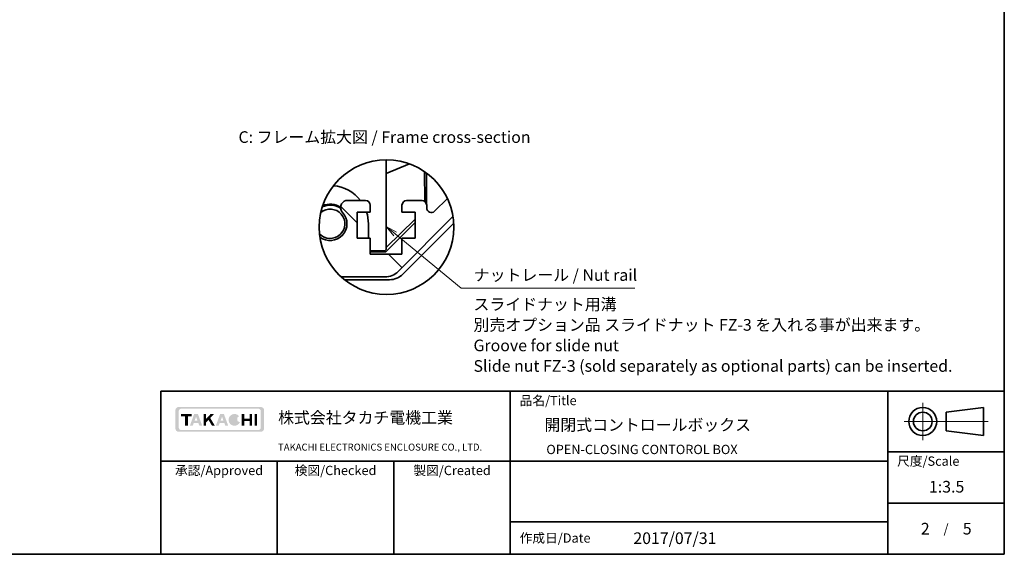
# Model space of a CAD drawing. Units: millimetres. Extents: x 0 to 7274, y -19 to 1124.
# Drawn here: x 2203 to 2943, y 0 to 402 of the extents above; entities that cross this region are included whole.
import ezdxf
from ezdxf.enums import TextEntityAlignment as Align

# ---------------------------------------------------------------- set-up
doc = ezdxf.new("R2010")
doc.units = ezdxf.units.MM
doc.header["$LTSCALE"] = 4
doc.linetypes.add('CHAIN', pattern=[0.3543, 0.2362, -0.0295, 0.0591, -0.0295])
for name, color, linetype, lineweight in [('Border (ISO)', 7, 'Continuous', 35), ('Detail Boundary (JIS)', 7, 'Continuous', 35), ('Hatch (ISO)', 1, 'Continuous', 18), ('Symbol (ISO)', 7, 'Continuous', 18), ('Title (ISO)', 7, 'Continuous', 35), ('Visible (ISO)', 7, 'Continuous', 35)]:
    doc.layers.add(name, color=color, linetype=linetype, lineweight=lineweight)
doc.styles.add('Note Text (TK)', font='MS PGothic.ttf')
doc.styles.add('文字スタイル67', font='arial.ttf')

# ---------------------------------------------------------------- blocks, each defined once
blk = doc.blocks.new('図面枠 tk図枠')
at = {"layer": 'Border (ISO)'}
for p in [(405.5, 289), (14.5, 8)]:
    blk.add_line(p, (405.5, 8), dxfattribs=at)
blk = doc.blocks.new('表題欄 tk表題欄')
at = {"layer": 'Hatch (ISO)'}
h = blk.add_hatch(color=256, dxfattribs=at)
edge = h.paths.add_edge_path(flags=0)
edge.add_arc((95.58, 236.3), 0.596, 270, 360)
edge.add_line((96.17, 236.3), (96.17, 239.71))
edge.add_arc((95.58, 239.71), 0.596, 0, 90)
edge.add_line((95.58, 240.31), (79.14, 240.31))
edge.add_arc((79.14, 239.71), 0.596, 90, 180)
edge.add_line((78.54, 239.71), (78.54, 236.3))
edge.add_arc((79.14, 236.3), 0.596, 180, 270)
edge.add_line((79.14, 235.7), (95.58, 235.7))
edge = h.paths.add_edge_path()
edge.add_line((77.84, 239.96), (77.84, 236.05))
edge.add_arc((78.54, 236.05), 0.702, 180, 270)
edge.add_line((78.54, 235.35), (96.17, 235.35))
edge.add_arc((96.17, 236.05), 0.702, 270, 360)
edge.add_line((96.87, 236.05), (96.87, 239.96))
edge.add_arc((96.17, 239.96), 0.702, 0, 90)
edge.add_line((96.17, 240.66), (78.54, 240.66))
edge.add_arc((78.54, 239.96), 0.702, 90, 180)
for points in [[(79.07, 239.15), (79.07, 238.66), (79.92, 238.66), (79.92, 236.66), (80.51, 236.66), (80.51, 238.66), (81.36, 238.66), (81.36, 239.15)], [(85.68, 236.66), (84.94, 237.89), (84.42, 237.32), (84.42, 236.66), (83.9, 236.66), (83.9, 239.15), (84.42, 239.15), (84.42, 238.1), (85.39, 239.15), (86.11, 239.15), (85.32, 238.3), (86.3, 236.66)], [(92.09, 239.15), (92.09, 236.66), (92.61, 236.66), (92.61, 237.66), (93.77, 237.66), (93.77, 236.66), (94.29, 236.66), (94.29, 239.15), (93.77, 239.15), (93.77, 238.15), (92.61, 238.15), (92.61, 239.15)], [(94.84, 239.15), (94.84, 236.66), (95.36, 236.66), (95.36, 239.15)]]:
    blk.add_hatch(color=256, dxfattribs=at).paths.add_polyline_path(points)
h = blk.add_hatch(color=256, dxfattribs=at)
h.paths.add_polyline_path([(82.59, 237.71), (81.95, 237.71), (82.27, 238.58)], flags=0)
h.paths.add_polyline_path([(82.78, 237.2), (81.76, 237.2), (81.57, 236.66), (80.95, 236.66), (81.86, 239.15), (82.68, 239.15), (83.59, 236.66), (82.98, 236.66)])
h = blk.add_hatch(color=256, dxfattribs=at)
h.paths.add_polyline_path([(87.53, 237.71), (88.16, 237.71), (87.85, 238.58)], flags=0)
h.paths.add_polyline_path([(87.14, 236.66), (87.34, 237.2), (88.35, 237.2), (88.55, 236.66), (89.17, 236.66), (88.25, 239.15), (87.44, 239.15), (86.52, 236.66)])
h = blk.add_hatch(color=256, dxfattribs=at)
edge = h.paths.add_edge_path()
edge.add_arc((90.52, 237.9), 1.27, 38.5505, 336.582)
edge.add_line((91.69, 237.4), (91.17, 237.62))
edge.add_ellipse((90.52, 237.9), major_axis=(0, -0.8), ratio=0.867347, start_angle=124.651, end_angle=429.4109, ccw=False)
edge.add_line((91.09, 238.36), (91.52, 238.7))
at = {"layer": 'Title (ISO)'}
for p, q in [((74.71, 244.05), (255.71, 244.05)), ((74.71, 209.05), (74.71, 244.05)), ((149.71, 244.05), (149.71, 209.05)), ((230.71, 244.05), (230.71, 209.05)), ((255.71, 244.05), (255.71, 209.05)), ((243.21, 239.55), (251.21, 240.55)), ((243.21, 239.55), (243.21, 235.55)), ((251.21, 234.55), (251.21, 240.55)), ((243.21, 235.55), (251.21, 234.55)), ((230.71, 231.05), (255.71, 231.05)), ((74.71, 229.05), (230.71, 229.05)), ((99.71, 229.05), (99.71, 209.05)), ((124.71, 229.05), (124.71, 209.05)), ((230.71, 220.05), (255.71, 220.05)), ((149.71, 216.05), (230.71, 216.05)), ((255.71, 209.05), (74.71, 209.05))]:
    blk.add_line(p, q, dxfattribs=at)
at = {"layer": 'Title (ISO)', "color": 4, "linetype": 'CHAIN', "lineweight": 18, "ltscale": 8.88956}
blk.add_line((238.21, 241.55), (238.21, 233.55), dxfattribs=at)
at = {"layer": 'Title (ISO)', "color": 4, "linetype": 'CHAIN', "lineweight": 18, "ltscale": 20.001633}
blk.add_line((252.21, 237.55), (234.21, 237.55), dxfattribs=at)
at = {"layer": 'Title (ISO)'}
for radius in [3, 2]:
    blk.add_circle((238.21, 237.55), radius, dxfattribs=at)
at = {"layer": 'Title (ISO)', "color": 1, "char_height": 2, "line_spacing_factor": 1.5, "style": 'Note Text (TK)'}
for s, insert, width, attachment_point in [('\\fＭＳ Ｐゴシック|b0|i0;品名/Title', (151.71, 242.05), 13.0643, 4), ('\\fＭＳ Ｐゴシック|b0|i0;尺度/Scale', (232.71, 229.05), 14.3392, 4), ('\\fＭＳ Ｐゴシック|b0|i0;承認/Approved', (87.21, 227.05), 19.3216, 5), ('\\fＭＳ Ｐゴシック|b0|i0;検図/Checked', (112.21, 227.05), 18.3275, 5), ('\\fＭＳ Ｐゴシック|b0|i0;製図/Created', (137.21, 227.05), 17.4737, 5), ('\\fＭＳ Ｐゴシック|b0|i0;作成日/Date', (151.71, 212.55), 16.3977, 4)]:
    blk.add_mtext(s, dxfattribs=dict(at, insert=insert, width=width, attachment_point=attachment_point))
at = {"layer": 'Title (ISO)', "color": 7, "line_spacing_factor": 1.5, "style": 'Note Text (TK)'}
for s, insert, char_height, attachment_point in [('株式会社タカチ電機工業', (99.87, 238.05), 2.5, 4), ('\\fＭＳ Ｐゴシック|b0|i0;/', (243.21, 214.55), 2, 5)]:
    blk.add_mtext(s, dxfattribs=dict(at, insert=insert, char_height=char_height, attachment_point=attachment_point))
at = {"layer": 'Title (ISO)', "color": 7, "insert": (99.87, 232.05), "char_height": 1.4986, "width": 48.1688, "attachment_point": 4, "line_spacing_factor": 1.5, "style": 'Note Text (TK)'}
blk.add_mtext('\\fArial|b0|i0;TAKACHI ELECTRONICS ENCLOSURE CO., LTD.', dxfattribs=at)
at = {"layer": 'Title (ISO)', "color": 7}
for tag, p, height, style in [('<品名>_001', (157.03, 235.58), 2.5, 'Note Text (TK)'), ('<Title>_001', (157.44, 230.55), 2, '文字スタイル67'), ('<ページ_No.>_001', (238.1, 213.3), 2.5, 'Note Text (TK)'), ('<総ページ数>_001', (246.8, 213.3), 2.5, 'Note Text (TK)'), ('作成日_001', (176.12, 211.26), 2.5, 'Note Text (TK)')]:
    blk.add_attdef(tag, p, '', height=height, dxfattribs=dict(at, style=style))
at = {"layer": 'Title (ISO)', "color": 7, "style": 'Note Text (TK)'}
for tag, p in [('<尺度>', (243.21, 223.55)), ('<承認>', (87.21, 217.05))]:
    blk.add_attdef(tag, text='', height=2.5, dxfattribs=at).set_placement(p, align=Align.MIDDLE_CENTER)
blk = doc.blocks.new('2dTransSymbol1')
at = {"layer": 'Detail Boundary (JIS)'}
blk.add_circle((272.93, 78.2), 14.44, dxfattribs=at)
blk = doc.blocks.new('引出線注記1')
at = {"layer": 'Symbol (ISO)', "color": 100}
for p, q in [((274.78, 76.73), (272.85, 78.31)), ((275.1, 77.12), (272.85, 78.31)), ((272.85, 78.31), (274.47, 76.34)), ((274.78, 76.73), (288.95, 65.12)), ((288.95, 65.12), (291.45, 65.12)), ((291.45, 65.12), (326.21, 65.12))]:
    blk.add_line(p, q, dxfattribs=at)
at = {"layer": 'Symbol (ISO)', "color": 7, "insert": (291.65, 65.9), "char_height": 2.5, "attachment_point": 7, "style": 'Note Text (TK)'}
blk.add_mtext('ナットレール / Nut rail', dxfattribs=at)

msp = doc.modelspace()

# ---------------------------------------------------------------- hatches: boundary and pattern name
at = {"layer": 'Hatch (ISO)'}
h = msp.add_hatch(dxfattribs=at)
h.set_pattern_fill('ANSI31', color=256, scale=622.3, angle=90.0002105, style=0)
h.set_pattern_definition([(135, (1523.25, -28), (-55.004, -55.004), [])])
edge = h.paths.add_edge_path()
edge.add_ellipse((2478.5118, 245.6932), major_axis=(45.7269, 21.5612), ratio=1, start_angle=343.794208, end_angle=360)
edge.add_line((2524.2387, 267.2543), (2514.6492, 257.6648))
edge.add_ellipse((2512.1743, 260.1397), major_axis=(2.4749, -2.4749), ratio=1, start_angle=225, end_angle=360, ccw=False)
edge.add_line((2508.6743, 260.1397), (2508.6743, 262.2209))
edge.add_ellipse((2505.1743, 262.2209), major_axis=(3.5, 0), ratio=1, start_angle=0, end_angle=90)
edge.add_line((2505.1743, 265.7209), (2493.6243, 265.7209))
edge.add_ellipse((2493.6243, 262.2209), major_axis=(0, 3.5), ratio=1, start_angle=0, end_angle=90)
edge.add_line((2490.1243, 262.2209), (2490.1243, 256.9709))
edge.add_line((2490.1243, 256.9709), (2499.9243, 256.9709))
edge.add_line((2499.9243, 256.9709), (2499.9243, 237.3709))
edge.add_line((2499.9243, 237.3709), (2490.1243, 237.3709))
edge.add_line((2490.1243, 237.3709), (2490.1243, 225.4709))
edge.add_line((2490.1243, 225.4709), (2466.3243, 225.4709))
edge.add_line((2466.3243, 225.4709), (2466.3243, 237.3709))
edge.add_line((2466.3243, 237.3709), (2456.5243, 237.3709))
edge.add_line((2456.5243, 237.3709), (2456.5243, 256.9709))
edge.add_line((2456.5243, 256.9709), (2466.3243, 256.9709))
edge.add_line((2466.3243, 256.9709), (2466.3243, 262.2209))
edge.add_ellipse((2462.8243, 262.2209), major_axis=(3.5, 0), ratio=1, start_angle=0, end_angle=90)
edge.add_line((2462.8243, 265.7209), (2447.9331, 265.7209))
edge.add_ellipse((2449.7326, 260.4179), major_axis=(-1.7995, 5.303), ratio=1, start_angle=0, end_angle=113.3358856)
edge.add_ellipse((2436.2243, 248.2209), major_axis=(9.3519, 8.4441), ratio=1, start_angle=190.1431995, end_angle=360, ccw=False)
edge.add_ellipse((2478.5118, 245.6932), major_axis=(-34.0462, -37.3723), ratio=1, start_angle=320.7863736, end_angle=360)
edge.add_line((2444.4655, 208.3209), (2477.3253, 208.3209))
edge.add_ellipse((2477.3253, 222.3209), major_axis=(0, -14), ratio=1, start_angle=0, end_angle=45)
edge.add_line((2487.2248, 212.4214), (2528.4392, 253.6358))

# ---------------------------------------------------------------- linework, layer by layer
at = {"layer": 'Visible (ISO)'}
for p, q in [((2478.2243, 296.2476), (2478.2243, 229.0032)), ((2495.8075, 293.1978), (2478.2243, 286.0406)), ((2506.9439, 287.4956), (2507.337, 264.9727)), ((2508.6691, 286.2686), (2508.6691, 262.4111)), ((2524.2387, 267.2543), (2514.6492, 257.6648)), ((2462.8243, 265.7209), (2447.9331, 265.7209)), ((2466.3243, 256.9709), (2466.3243, 262.2209)), ((2490.1243, 262.2209), (2490.1243, 256.9709)), ((2505.1743, 265.7209), (2493.6243, 265.7209)), ((2508.6743, 260.1397), (2508.6743, 262.2209)), ((2456.5243, 237.3709), (2456.5243, 256.9709)), ((2456.5243, 256.9709), (2466.3243, 256.9709)), ((2499.9243, 251.8098), (2478.2243, 230.4267)), ((2487.2248, 212.4214), (2528.4392, 253.6358)), ((2490.1243, 256.9709), (2499.9243, 256.9709)), ((2499.9243, 256.9709), (2499.9243, 237.3709)), ((2464.9243, 237.3709), (2464.9243, 248.2209)), ((2499.9243, 249.2369), (2477.9114, 227.2241)), ((2528.984, 248.5891), (2490.7154, 210.3205)), ((2466.3243, 237.3709), (2456.5243, 237.3709)), ((2466.3243, 225.4709), (2466.3243, 237.3709)), ((2499.9243, 237.3709), (2490.1243, 237.3709)), ((2490.1243, 237.3709), (2490.1243, 225.4709)), ((2466.3243, 227.9572), (2477.1783, 227.9572)), ((2477.9114, 227.2241), (2466.3243, 227.2241)), ((2490.1243, 225.4709), (2466.3243, 225.4709)), ((2477.1783, 227.9572), (2478.2243, 229.0032)), ((2477.9114, 227.2241), (2477.1783, 227.9572)), ((2444.4655, 208.3209), (2477.3253, 208.3209)), ((2480.8171, 206.2209), (2446.9242, 206.2209))]:
    msp.add_line(p, q, dxfattribs=at)
for centre, radius, start, end in [((2436.2243, 248.2209), 28.7, 37.5718693, 85.1069977), ((2436.2243, 248.2209), 10.9941, 223.150944, 130.007516), ((2436.2243, 248.2209), 14, 55.4051545, 115.0367894), ((2436.2243, 248.2209), 14.7, 57.4386724, 112.5355853), ((2449.7326, 260.4179), 5.6, 108.7439012, 222.0797869), ((2462.8243, 262.2209), 3.5, 0, 90), ((2493.6243, 262.2209), 3.5, 90, 180), ((2505.1743, 262.2209), 3.5, 0, 90), ((2512.1743, 260.1397), 3.5, 180, 315), ((2436.2243, 248.2209), 12.6, 232.2229864, 42.0797869), ((2436.2243, 248.2209), 28.7, 0, 17.7508272), ((2477.3253, 222.3209), 14, 270, 315)]:
    msp.add_arc(centre, radius, start, end, dxfattribs=at)
msp.add_ellipse((2480.8129, 220.223), major_axis=(9.9025, -9.9025), ratio=0.99969546, start_param=5.49793944, end_param=6.28318531, dxfattribs=at)

# ---------------------------------------------------------------- block references
at = {"xscale": 3.5, "yscale": 3.5, "zscale": 3.5}
for name in ['図面枠 tk図枠', '2dTransSymbol1']:
    msp.add_blockref(name, (1523.25, -28), dxfattribs=at)
ref = msp.add_blockref('表題欄 tk表題欄', (2047.5191, -731.6846), dxfattribs=dict(xscale=3.5, yscale=3.5, zscale=3.5))
ref.add_attrib('<品名>_001', '開閉式コントロールボックス', (2597.1136, 92.8295), dxfattribs={"layer": 'Title (ISO)', "color": 7, "height": 8.75, "style": 'Note Text (TK)'})
ref.add_attrib('<尺度>_001', '1:3.5', (2885.9233, 46.375), dxfattribs={"layer": 'Title (ISO)', "color": 7, "height": 8.75, "style": 'Note Text (TK)'})
ref.add_attrib('作成日_001', '2017/07/31', (2663.9219, 7.7259), dxfattribs={"layer": 'Title (ISO)', "color": 7, "height": 8.75, "style": 'Note Text (TK)'})
ref.add_attrib('<Title>_001', 'OPEN-CLOSING CONTOROL BOX', (2598.5546, 75.2452), dxfattribs={"layer": 'Title (ISO)', "color": 7, "height": 7, "style": '文字スタイル67'})
ref.add_attrib('<ページ_No.>_001', '2', (2879.8182, 14.875), dxfattribs={"layer": 'Title (ISO)', "color": 7, "height": 8.75, "style": 'Note Text (TK)'})
ref.add_attrib('<総ページ数>_001', '5', (2911.3182, 14.875), dxfattribs={"layer": 'Title (ISO)', "color": 7, "height": 8.75, "style": 'Note Text (TK)'})
at = {"layer": 'Symbol (ISO)', "xscale": 3.5, "yscale": 3.5, "zscale": 3.5}
msp.add_blockref('引出線注記1', (1523.25, -28), dxfattribs=at)

# ---------------------------------------------------------------- texts
at = {"layer": 'Symbol (ISO)', "color": 7, "insert": (2367.3583, 306.2272), "char_height": 8.75, "attachment_point": 7, "style": 'Note Text (TK)'}
msp.add_mtext('C: フレーム拡大図 / Frame cross-section', dxfattribs=at)
at = {"layer": 'Symbol (ISO)', "color": 7, "insert": (2543.8518, 163.4601), "char_height": 8.75, "width": 360.131574, "attachment_point": 4, "line_spacing_factor": 1.058182, "style": 'Note Text (TK)'}
msp.add_mtext('{スライドナット用溝\\P別売オプション品 スライドナット FZ-3 を入れる事が出来ます。\\PGroove for slide nut\\PSlide nut FZ-3 (sold separately as optional parts) can be inserted.}', dxfattribs=at)

doc.saveas('drawing.dxf')
